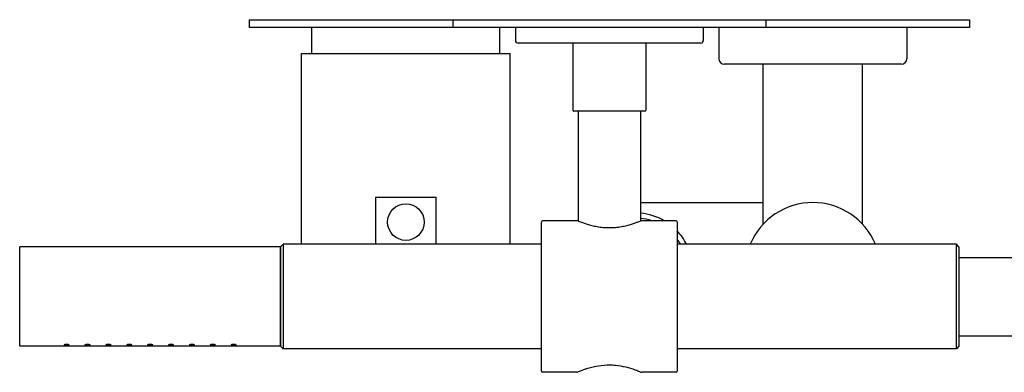
# Model space of a CAD drawing. Extents: x 52 to 735, y 338 to 1208.
# Drawn here: x 208 to 396, y 338 to 406 of the extents above; entities that cross this region are included whole.
import ezdxf

# ---------------------------------------------------------------- set-up
doc = ezdxf.new("R2010")
doc.units = 0
doc.header["$LTSCALE"] = 10
doc.layers.get('0').update_dxf_attribs({"color": 2, "linetype": 'CONTINUOUS'})

msp = doc.modelspace()

# ---------------------------------------------------------------- linework, layer by layer
for p, q in [((251.77, 405.58), (290.77, 405.58)), ((251.77, 405.58), (251.77, 404.08)), ((290.77, 404.08), (251.77, 404.08)), ((263.77, 399.08), (263.77, 404.08)), ((290.77, 405.58), (320.77, 405.58)), ((290.77, 405.58), (290.77, 404.08)), ((320.77, 404.08), (290.77, 404.08)), ((299.77, 399.08), (299.77, 404.08)), ((302.77, 404.08), (302.77, 401.58)), ((320.77, 405.58), (350.77, 405.58)), ((350.77, 404.08), (320.77, 404.08)), ((338.77, 404.08), (338.77, 401.58)), ((341.77, 404.08), (341.77, 398.08)), ((350.77, 405.58), (389.77, 405.58)), ((350.77, 405.58), (350.77, 404.08)), ((389.77, 404.08), (350.77, 404.08)), ((377.77, 404.08), (377.77, 398.08)), ((389.77, 405.58), (389.77, 404.08)), ((320.77, 401.08), (303.27, 401.08)), ((313.77, 401.08), (313.77, 388.28)), ((338.27, 401.08), (320.77, 401.08)), ((327.77, 401.08), (327.77, 388.28)), ((261.77, 399.08), (301.77, 399.08)), ((261.77, 362.58), (261.77, 399.08)), ((301.77, 362.58), (301.77, 399.08)), ((376.77, 397.08), (342.77, 397.08)), ((350.27, 366.45), (350.27, 397.08)), ((369.27, 366.45), (369.27, 397.08)), ((327.57, 388.08), (313.97, 388.08)), ((314.77, 388.08), (314.77, 367.08)), ((326.77, 388.08), (326.77, 367.08)), ((275.97, 371.58), (287.57, 371.58)), ((275.97, 371.58), (275.97, 362.58)), ((287.57, 362.58), (287.57, 371.58)), ((326.77, 370.58), (350.27, 370.58)), ((307.77, 352.58), (307.77, 366.88)), ((314.77, 367.08), (307.97, 367.08)), ((333.57, 367.08), (326.77, 367.08)), ((333.77, 366.88), (333.77, 352.58)), ((257.77, 362.08), (258.27, 362.58)), ((258.27, 362.58), (258.27, 342.58)), ((307.77, 362.58), (258.27, 362.58)), ((387.27, 362.58), (333.77, 362.58)), ((387.27, 342.58), (387.27, 362.58)), ((387.77, 362.08), (387.27, 362.58)), ((207.77, 343.08), (207.77, 362.08)), ((257.77, 362.08), (207.77, 362.08)), ((257.77, 343.08), (257.77, 362.08)), ((257.77, 362.08), (257.77, 343.08)), ((387.77, 362.08), (387.77, 343.08)), ((387.77, 360.08), (415.77, 360.08)), ((307.77, 338.28), (307.77, 352.58)), ((333.77, 352.58), (333.77, 338.28)), ((387.77, 345.08), (415.77, 345.08)), ((257.77, 343.08), (207.77, 343.08)), ((257.77, 343.08), (258.27, 342.58)), ((307.77, 342.58), (258.27, 342.58)), ((387.27, 342.58), (333.77, 342.58)), ((387.77, 343.08), (387.27, 342.58)), ((314.57, 338.08), (307.97, 338.08)), ((333.57, 338.08), (326.97, 338.08))]:
    msp.add_line(p, q)
msp.add_circle((281.77, 366.83), 3.5)
for centre, radius, start, end in [((303.27, 401.58), 0.5, 180, 270), ((338.27, 401.58), 0.5, 270, 0), ((342.77, 398.08), 1, 180, 270), ((376.77, 398.08), 1, 270, 0), ((313.97, 388.28), 0.2, 180, 270), ((327.57, 388.28), 0.2, 270, 0), ((359.77, 357.58), 13, 22.6199, 157.3801), ((325.77, 357.58), 11, 59.7274, 84.7841), ((307.97, 366.88), 0.2, 90, 180), ((325.77, 357.58), 10, 71.8051, 84.2608), ((333.57, 366.88), 0.2, 0, 90), ((325.77, 357.58), 11, 27.0357, 43.3418), ((325.77, 357.58), 10, 30, 36.8699), ((307.97, 338.28), 0.2, 180, 270), ((333.57, 338.28), 0.2, 270, 0)]:
    msp.add_arc(centre, radius, start, end)
for points, knots in [([(314.77, 367.08), (314.77, 367.08), (314.8, 367.06), (314.96, 367), (315.07, 366.95), (315.38, 366.83), (315.57, 366.76), (316.01, 366.61), (316.26, 366.52), (316.79, 366.36), (317.09, 366.28), (317.74, 366.12), (318.09, 366.04), (318.83, 365.91), (319.21, 365.86), (319.99, 365.79), (320.38, 365.78), (320.77, 365.78)], [27.484159, 27.484159, 27.484159, 27.484159, 28.62866, 28.62866, 29.773162, 29.773162, 30.917663, 30.917663, 32.062165, 32.062165, 33.20801, 33.20801, 34.353855, 34.353855, 35.4997, 35.4997, 36.645545, 36.645545, 36.645545, 36.645545]), ([(320.77, 365.78), (321.15, 365.78), (321.54, 365.79), (322.32, 365.86), (322.71, 365.91), (323.44, 366.04), (323.8, 366.12), (324.45, 366.28), (324.75, 366.36), (325.27, 366.52), (325.52, 366.61), (325.96, 366.76), (326.15, 366.83), (326.46, 366.95), (326.58, 367), (326.73, 367.06), (326.77, 367.08), (326.77, 367.08)], [0, 0, 0, 0, 1.145845, 1.145845, 2.29169, 2.29169, 3.437535, 3.437535, 4.58338, 4.58338, 5.727882, 5.727882, 6.872383, 6.872383, 8.016885, 8.016885, 9.161386, 9.161386, 9.161386, 9.161386]), ([(216.77, 343.41), (216.83, 343.41), (216.9, 343.41), (217.02, 343.39), (217.07, 343.38), (217.16, 343.36), (217.2, 343.34), (217.25, 343.31), (217.27, 343.3), (217.27, 343.27), (217.25, 343.25), (217.2, 343.23), (217.16, 343.22), (217.07, 343.2), (217.02, 343.19), (216.9, 343.19), (216.83, 343.18), (216.7, 343.18), (216.64, 343.19), (216.52, 343.19), (216.46, 343.2), (216.37, 343.22), (216.33, 343.23), (216.28, 343.25), (216.27, 343.27), (216.27, 343.3), (216.28, 343.31), (216.33, 343.34), (216.37, 343.36), (216.46, 343.38), (216.52, 343.39), (216.64, 343.41), (216.7, 343.41), (216.77, 343.41)], [0, 0, 0, 0, 0.187805, 0.187805, 0.37561, 0.37561, 0.58671, 0.58671, 0.797809, 0.797809, 1.004479, 1.004479, 1.21115, 1.21115, 1.398408, 1.398408, 1.585666, 1.585666, 1.772923, 1.772923, 1.960181, 1.960181, 2.166852, 2.166852, 2.373522, 2.373522, 2.584621, 2.584621, 2.795721, 2.795721, 2.983526, 2.983526, 3.171331, 3.171331, 3.171331, 3.171331]), ([(220.77, 343.41), (220.83, 343.41), (220.9, 343.41), (221.02, 343.39), (221.07, 343.38), (221.16, 343.36), (221.2, 343.34), (221.25, 343.31), (221.27, 343.3), (221.27, 343.27), (221.25, 343.25), (221.2, 343.23), (221.16, 343.22), (221.07, 343.2), (221.02, 343.19), (220.9, 343.19), (220.83, 343.18), (220.7, 343.18), (220.64, 343.19), (220.52, 343.19), (220.46, 343.2), (220.37, 343.22), (220.33, 343.23), (220.28, 343.25), (220.27, 343.27), (220.27, 343.3), (220.28, 343.31), (220.33, 343.34), (220.37, 343.36), (220.46, 343.38), (220.52, 343.39), (220.64, 343.41), (220.7, 343.41), (220.77, 343.41)], [0, 0, 0, 0, 0.187805, 0.187805, 0.37561, 0.37561, 0.58671, 0.58671, 0.797809, 0.797809, 1.004479, 1.004479, 1.21115, 1.21115, 1.398408, 1.398408, 1.585666, 1.585666, 1.772923, 1.772923, 1.960181, 1.960181, 2.166852, 2.166852, 2.373522, 2.373522, 2.584621, 2.584621, 2.795721, 2.795721, 2.983526, 2.983526, 3.171331, 3.171331, 3.171331, 3.171331]), ([(224.77, 343.41), (224.83, 343.41), (224.9, 343.41), (225.02, 343.39), (225.07, 343.38), (225.16, 343.36), (225.2, 343.34), (225.25, 343.31), (225.27, 343.3), (225.27, 343.27), (225.25, 343.25), (225.2, 343.23), (225.16, 343.22), (225.07, 343.2), (225.02, 343.19), (224.9, 343.19), (224.83, 343.18), (224.7, 343.18), (224.64, 343.19), (224.52, 343.19), (224.46, 343.2), (224.37, 343.22), (224.33, 343.23), (224.28, 343.25), (224.27, 343.27), (224.27, 343.3), (224.28, 343.31), (224.33, 343.34), (224.37, 343.36), (224.46, 343.38), (224.52, 343.39), (224.64, 343.41), (224.7, 343.41), (224.77, 343.41)], [0, 0, 0, 0, 0.187805, 0.187805, 0.37561, 0.37561, 0.58671, 0.58671, 0.797809, 0.797809, 1.004479, 1.004479, 1.21115, 1.21115, 1.398408, 1.398408, 1.585666, 1.585666, 1.772923, 1.772923, 1.960181, 1.960181, 2.166852, 2.166852, 2.373522, 2.373522, 2.584621, 2.584621, 2.795721, 2.795721, 2.983526, 2.983526, 3.171331, 3.171331, 3.171331, 3.171331]), ([(228.77, 343.41), (228.83, 343.41), (228.9, 343.41), (229.02, 343.39), (229.07, 343.38), (229.16, 343.36), (229.2, 343.34), (229.25, 343.31), (229.27, 343.3), (229.27, 343.27), (229.25, 343.25), (229.2, 343.23), (229.16, 343.22), (229.07, 343.2), (229.02, 343.19), (228.9, 343.19), (228.83, 343.18), (228.7, 343.18), (228.64, 343.19), (228.52, 343.19), (228.46, 343.2), (228.37, 343.22), (228.33, 343.23), (228.28, 343.25), (228.27, 343.27), (228.27, 343.3), (228.28, 343.31), (228.33, 343.34), (228.37, 343.36), (228.46, 343.38), (228.52, 343.39), (228.64, 343.41), (228.7, 343.41), (228.77, 343.41)], [0, 0, 0, 0, 0.187805, 0.187805, 0.37561, 0.37561, 0.58671, 0.58671, 0.797809, 0.797809, 1.004479, 1.004479, 1.21115, 1.21115, 1.398408, 1.398408, 1.585666, 1.585666, 1.772923, 1.772923, 1.960181, 1.960181, 2.166852, 2.166852, 2.373522, 2.373522, 2.584621, 2.584621, 2.795721, 2.795721, 2.983526, 2.983526, 3.171331, 3.171331, 3.171331, 3.171331]), ([(232.77, 343.41), (232.83, 343.41), (232.9, 343.41), (233.02, 343.39), (233.07, 343.38), (233.16, 343.36), (233.2, 343.34), (233.25, 343.31), (233.27, 343.3), (233.27, 343.27), (233.25, 343.25), (233.2, 343.23), (233.16, 343.22), (233.07, 343.2), (233.02, 343.19), (232.9, 343.19), (232.83, 343.18), (232.7, 343.18), (232.64, 343.19), (232.52, 343.19), (232.46, 343.2), (232.37, 343.22), (232.33, 343.23), (232.28, 343.25), (232.27, 343.27), (232.27, 343.3), (232.28, 343.31), (232.33, 343.34), (232.37, 343.36), (232.46, 343.38), (232.52, 343.39), (232.64, 343.41), (232.7, 343.41), (232.77, 343.41)], [0, 0, 0, 0, 0.187805, 0.187805, 0.37561, 0.37561, 0.58671, 0.58671, 0.797809, 0.797809, 1.004479, 1.004479, 1.21115, 1.21115, 1.398408, 1.398408, 1.585666, 1.585666, 1.772923, 1.772923, 1.960181, 1.960181, 2.166852, 2.166852, 2.373522, 2.373522, 2.584621, 2.584621, 2.795721, 2.795721, 2.983526, 2.983526, 3.171331, 3.171331, 3.171331, 3.171331]), ([(236.77, 343.41), (236.83, 343.41), (236.9, 343.41), (237.02, 343.39), (237.08, 343.38), (237.17, 343.36), (237.2, 343.34), (237.25, 343.31), (237.27, 343.3), (237.27, 343.27), (237.25, 343.25), (237.2, 343.23), (237.17, 343.22), (237.08, 343.2), (237.02, 343.2), (236.9, 343.19), (236.83, 343.18), (236.7, 343.18), (236.64, 343.19), (236.52, 343.19), (236.46, 343.2), (236.37, 343.22), (236.33, 343.23), (236.28, 343.25), (236.27, 343.27), (236.27, 343.3), (236.28, 343.31), (236.33, 343.34), (236.37, 343.36), (236.46, 343.38), (236.52, 343.39), (236.64, 343.41), (236.7, 343.41), (236.77, 343.41)], [0, 0, 0, 0, 0.193649, 0.193649, 0.387298, 0.387298, 0.592587, 0.592587, 0.797877, 0.797877, 1.000222, 1.000222, 1.202568, 1.202568, 1.394161, 1.394161, 1.585755, 1.585755, 1.773013, 1.773013, 1.960271, 1.960271, 2.166941, 2.166941, 2.373611, 2.373611, 2.584711, 2.584711, 2.795811, 2.795811, 2.983616, 2.983616, 3.17142, 3.17142, 3.17142, 3.17142]), ([(240.77, 343.41), (240.83, 343.41), (240.9, 343.41), (241.02, 343.39), (241.07, 343.38), (241.16, 343.36), (241.2, 343.34), (241.25, 343.31), (241.27, 343.3), (241.27, 343.27), (241.25, 343.25), (241.2, 343.23), (241.16, 343.22), (241.07, 343.2), (241.02, 343.19), (240.9, 343.19), (240.83, 343.18), (240.7, 343.18), (240.64, 343.19), (240.52, 343.19), (240.46, 343.2), (240.37, 343.22), (240.33, 343.23), (240.28, 343.25), (240.27, 343.27), (240.27, 343.3), (240.28, 343.31), (240.33, 343.34), (240.37, 343.36), (240.46, 343.38), (240.52, 343.39), (240.64, 343.41), (240.7, 343.41), (240.77, 343.41)], [0, 0, 0, 0, 0.187805, 0.187805, 0.37561, 0.37561, 0.58671, 0.58671, 0.797809, 0.797809, 1.004479, 1.004479, 1.21115, 1.21115, 1.398408, 1.398408, 1.585666, 1.585666, 1.772923, 1.772923, 1.960181, 1.960181, 2.166852, 2.166852, 2.373522, 2.373522, 2.584621, 2.584621, 2.795721, 2.795721, 2.983526, 2.983526, 3.171331, 3.171331, 3.171331, 3.171331]), ([(244.77, 343.41), (244.83, 343.41), (244.9, 343.41), (245.02, 343.39), (245.07, 343.38), (245.16, 343.36), (245.2, 343.34), (245.25, 343.31), (245.27, 343.3), (245.27, 343.27), (245.25, 343.25), (245.2, 343.23), (245.16, 343.22), (245.07, 343.2), (245.02, 343.19), (244.9, 343.19), (244.83, 343.18), (244.7, 343.18), (244.64, 343.19), (244.52, 343.19), (244.46, 343.2), (244.37, 343.22), (244.33, 343.23), (244.28, 343.25), (244.27, 343.27), (244.27, 343.3), (244.28, 343.31), (244.33, 343.34), (244.37, 343.36), (244.46, 343.38), (244.52, 343.39), (244.64, 343.41), (244.7, 343.41), (244.77, 343.41)], [0, 0, 0, 0, 0.187805, 0.187805, 0.37561, 0.37561, 0.58671, 0.58671, 0.797809, 0.797809, 1.004479, 1.004479, 1.21115, 1.21115, 1.398408, 1.398408, 1.585666, 1.585666, 1.772923, 1.772923, 1.960181, 1.960181, 2.166852, 2.166852, 2.373522, 2.373522, 2.584621, 2.584621, 2.795721, 2.795721, 2.983526, 2.983526, 3.171331, 3.171331, 3.171331, 3.171331]), ([(248.77, 343.41), (248.83, 343.41), (248.9, 343.41), (249.02, 343.39), (249.07, 343.38), (249.16, 343.36), (249.2, 343.34), (249.25, 343.31), (249.27, 343.3), (249.27, 343.27), (249.25, 343.25), (249.2, 343.23), (249.16, 343.22), (249.07, 343.2), (249.02, 343.19), (248.9, 343.19), (248.83, 343.18), (248.7, 343.18), (248.64, 343.19), (248.52, 343.19), (248.46, 343.2), (248.37, 343.22), (248.33, 343.23), (248.28, 343.25), (248.27, 343.27), (248.27, 343.3), (248.28, 343.31), (248.33, 343.34), (248.37, 343.36), (248.46, 343.38), (248.52, 343.39), (248.64, 343.41), (248.7, 343.41), (248.77, 343.41)], [0, 0, 0, 0, 0.187805, 0.187805, 0.37561, 0.37561, 0.58671, 0.58671, 0.797809, 0.797809, 1.004479, 1.004479, 1.21115, 1.21115, 1.398408, 1.398408, 1.585666, 1.585666, 1.772923, 1.772923, 1.960181, 1.960181, 2.166852, 2.166852, 2.373522, 2.373522, 2.584621, 2.584621, 2.795721, 2.795721, 2.983526, 2.983526, 3.171331, 3.171331, 3.171331, 3.171331]), ([(314.57, 338.08), (314.58, 338.08), (314.59, 338.08), (314.62, 338.08), (314.63, 338.09), (314.65, 338.09), (314.65, 338.09), (314.65, 338.09)], [0, 0, 0, 0, 0.04078849, 0.04078849, 0.08157698, 0.08157698, 0.08189125, 0.08189125, 0.08189125, 0.08189125]), ([(314.65, 338.09), (314.65, 338.09), (314.65, 338.09), (314.65, 338.1), (314.79, 338.16), (315.32, 338.38), (315.73, 338.54), (316.78, 338.89), (317.44, 339.08), (318.86, 339.37), (319.59, 339.46), (321.05, 339.51), (321.76, 339.47), (323.14, 339.29), (323.8, 339.15), (325.03, 338.81), (325.59, 338.61), (326.29, 338.35), (326.5, 338.26), (326.8, 338.13), (326.88, 338.1), (326.89, 338.09), (326.89, 338.09), (326.89, 338.09)], [-0.039469, -0.039469, -0.039469, -0.039469, 0, 0, 2.23777, 2.23777, 4.581486, 4.581486, 7.099364, 7.099364, 9.366506, 9.366506, 11.506476, 11.506476, 13.729394, 13.729394, 16.24371, 16.24371, 17.905816, 17.905816, 19.589074, 19.589074, 19.628546, 19.628546, 19.628546, 19.628546]), ([(314.65, 338.09), (314.65, 338.09), (314.65, 338.09), (314.65, 338.1), (314.79, 338.16), (315.32, 338.38), (315.72, 338.54), (316.78, 338.89), (317.44, 339.08), (318.86, 339.36), (319.58, 339.46), (320.48, 339.49), (320.62, 339.49), (320.77, 339.49)], [-0.03947, -0.03947, -0.03947, -0.03947, 0, 0, 2.237842, 2.237842, 4.578787, 4.578787, 7.09637, 7.09637, 9.363849, 9.363849, 9.797066, 9.797066, 9.797066, 9.797066]), ([(320.77, 339.49), (321.33, 339.49), (321.88, 339.45), (323.13, 339.29), (323.79, 339.15), (325.03, 338.81), (325.58, 338.61), (326.28, 338.35), (326.5, 338.26), (326.8, 338.13), (326.88, 338.1), (326.89, 338.09), (326.89, 338.09), (326.89, 338.09)], [9.797066, 9.797066, 9.797066, 9.797066, 11.493643, 11.493643, 13.718956, 13.718956, 16.230049, 16.230049, 17.898791, 17.898791, 19.588926, 19.588926, 19.628396, 19.628396, 19.628396, 19.628396]), ([(326.89, 338.09), (326.89, 338.09), (326.89, 338.09), (326.9, 338.09), (326.91, 338.08), (326.94, 338.08), (326.95, 338.08), (326.97, 338.08)], [-0.00031428, -0.00031428, -0.00031428, -0.00031428, 0, 0, 0.04078849, 0.04078849, 0.08157698, 0.08157698, 0.08157698, 0.08157698])]:
    msp.add_open_spline(points, degree=3, knots=knots)

doc.saveas('drawing.dxf')
